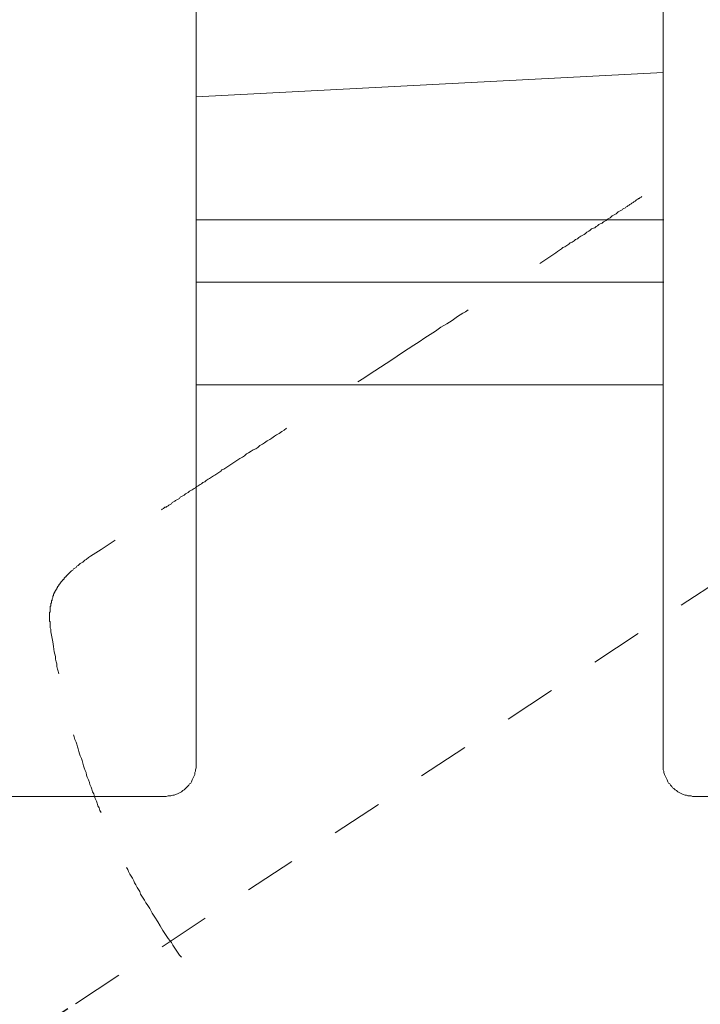
# Model space of a CAD drawing. Units: inches. Extents: x 6.9 to 93, y 222 to 280.3.
# Drawn here: x 38.7 to 43.3, y 248.8 to 255.5 of the extents above; entities that cross this region are included whole.
import ezdxf

# ---------------------------------------------------------------- set-up
doc = ezdxf.new("R2010")
doc.units = ezdxf.units.IN
doc.header["$MEASUREMENT"] = 0
for name, pattern in [('AI-Linetype-28', [0.705556, 0.352778, -0.352778]), ('AI-Linetype-37', [0.705556, 0.352778, -0.352778]), ('AI-Linetype-38', [0.705556, 0.352778, -0.352778]), ('AI-Linetype-41', [0.705556, 0.352778, -0.352778]), ('AI-Linetype-45', [0.705556, 0.352778, -0.352778]), ('AI-Linetype-46', [0.705556, 0.352778, -0.352778])]:
    doc.linetypes.add(name, pattern=pattern)
doc.layers.add('图层 1', color=7, linetype='Continuous')
doc.styles.get("Standard").update_dxf_attribs({"font": 'arial.ttf'})
doc.dimstyles.get("Standard").update_dxf_attribs({"dimtxt": 1, "dimasz": 0.5, "dimexe": 0.18, "dimexo": 0.0625, "dimgap": 0.09, "dimtad": 3, "dimdec": 1, "dimdsep": 46, "dimtxsty": 'Standard', "dimcen": 0.09, "dimadec": 0, "dimazin": 0, "dimtfac": 1, "dimtdec": 1, "dimtofl": 0, "dimtmove": 0, "dimatfit": 3, "dimfxl": 1, "dimtolj": 1, "dimtzin": 0, "dimarcsym": 0})

# ---------------------------------------------------------------- blocks, each defined once
blk = doc.blocks.new('*D7')
at = {"color": 0, "lineweight": -2, "transparency": 16777216}
for p, q in [((39.0402, 248.7979), (37.9797, 248.1003)), ((46.7859, 244.4602), (46.7859, 243.3525))]:
    blk.add_line(p, q, dxfattribs=at)
blk.add_arc((46.7859, 253.8933), 10.3608, 216.10347, 267.2347, dxfattribs=at)
at = {"color": 0, "transparency": 16777216}
for points in [[(38.3464, 247.7408), (38.4834, 247.8357), (38.1301, 248.1992)], [(46.2881, 243.6279), (46.2841, 243.4613), (46.7859, 243.5325)]]:
    blk.add_solid(points, dxfattribs=at)
at = {"layer": 'Defpoints', "color": 0, "transparency": 16777216}
for p in [(46.7859, 258.2311), (48.9677, 255.3286), (39.0924, 248.8322), (40.4394, 245.7039), (46.7859, 244.5227)]:
    blk.add_point(p, dxfattribs=at)
at = {"color": 0, "transparency": 16777216, "insert": (42.1531, 245.3004), "char_height": 1, "attachment_point": 5, "rotation": 331.66909}
blk.add_mtext('\\A1;57°', dxfattribs=at)

msp = doc.modelspace()

# ---------------------------------------------------------------- linework, layer by layer
at = {"layer": '图层 1', "linetype": 'AI-Linetype-28', "lineweight": 9}
msp.add_line((39.0924, 248.8322), (48.9677, 255.3286), dxfattribs=at)
at = {"layer": '图层 1', "linetype": 'AI-Linetype-41', "lineweight": 9}
for p, q in [((42.8551, 254.2665), (42.8642, 254.2708)), ((42.8642, 254.2708), (42.869, 254.2754)), ((42.869, 254.2754), (42.8778, 254.2801)), ((42.8778, 254.2801), (42.8825, 254.2844)), ((42.8825, 254.2844), (42.8913, 254.289)), ((42.8913, 254.289), (42.8959, 254.2937)), ((42.8959, 254.2937), (42.905, 254.298)), ((42.905, 254.298), (42.9095, 254.3027)), ((42.9095, 254.3027), (42.9142, 254.3071)), ((42.9142, 254.3071), (42.9231, 254.312)), ((42.9231, 254.312), (42.9276, 254.3161)), ((42.9276, 254.3161), (42.9323, 254.3161)), ((42.9323, 254.3161), (42.9367, 254.3206)), ((42.9367, 254.3206), (42.9459, 254.3254)), ((42.9459, 254.3254), (42.9503, 254.3299)), ((42.7471, 254.1986), (42.756, 254.2031)), ((42.756, 254.2031), (42.7652, 254.2077)), ((42.7652, 254.2077), (42.7743, 254.2122)), ((42.7743, 254.2122), (42.7831, 254.2213)), ((42.7831, 254.2213), (42.7877, 254.2258)), ((42.7877, 254.2258), (42.7969, 254.2303)), ((42.7969, 254.2303), (42.8057, 254.2348)), ((42.8057, 254.2348), (42.8148, 254.2394)), ((42.8148, 254.2394), (42.8191, 254.2439)), ((42.8191, 254.2439), (42.8282, 254.2484)), ((42.8282, 254.2484), (42.8374, 254.253)), ((42.8374, 254.253), (42.8417, 254.2575)), ((42.8417, 254.2575), (42.8508, 254.262)), ((42.8508, 254.262), (42.8551, 254.2665)), ((42.6474, 254.1307), (42.6565, 254.1399)), ((42.6565, 254.1399), (42.6658, 254.1443)), ((42.6658, 254.1443), (42.679, 254.149)), ((42.679, 254.149), (42.6882, 254.1581)), ((42.6882, 254.1581), (42.6971, 254.1624)), ((42.6971, 254.1624), (42.7064, 254.1669)), ((42.7064, 254.1669), (42.7154, 254.176)), ((42.7154, 254.176), (42.7245, 254.1807)), ((42.7245, 254.1807), (42.7335, 254.1852)), ((42.7335, 254.1852), (42.7426, 254.1943)), ((42.7426, 254.1943), (42.7471, 254.1986)), ((42.5437, 254.063), (42.5573, 254.0718)), ((42.5573, 254.0718), (42.5664, 254.0767)), ((42.5664, 254.0767), (42.5754, 254.0856)), ((42.5754, 254.0856), (42.5888, 254.0946)), ((42.5888, 254.0946), (42.5979, 254.0994)), ((42.5979, 254.0994), (42.607, 254.1083)), ((42.607, 254.1083), (42.6205, 254.113)), ((42.6205, 254.113), (42.6296, 254.1173)), ((42.6296, 254.1173), (42.6387, 254.1263)), ((42.6387, 254.1263), (42.6474, 254.1307)), ((42.4396, 253.9952), (42.4531, 254.0043)), ((42.4531, 254.0043), (42.4624, 254.0134)), ((42.4624, 254.0134), (42.4756, 254.0179)), ((42.4756, 254.0179), (42.4894, 254.0269)), ((42.4894, 254.0269), (42.4985, 254.036)), ((42.4985, 254.036), (42.512, 254.0405)), ((42.512, 254.0405), (42.5211, 254.0496)), ((42.5211, 254.0496), (42.5347, 254.0584)), ((42.5347, 254.0584), (42.5437, 254.063)), ((42.3357, 253.9277), (42.3494, 253.9364)), ((42.3494, 253.9364), (42.363, 253.9456)), ((42.363, 253.9456), (42.3764, 253.9545)), ((42.3764, 253.9545), (42.39, 253.9638)), ((42.39, 253.9638), (42.4034, 253.9726)), ((42.4034, 253.9726), (42.4126, 253.9817)), ((42.4126, 253.9817), (42.4262, 253.986)), ((42.4262, 253.986), (42.4396, 253.9952)), ((42.2544, 253.8734), (42.2679, 253.8823)), ((42.2679, 253.8823), (42.2815, 253.8915)), ((42.2815, 253.8915), (42.2951, 253.9003)), ((42.2951, 253.9003), (42.3085, 253.9094)), ((42.3085, 253.9094), (42.3225, 253.9185)), ((42.3225, 253.9185), (42.3357, 253.9277)), ((41.6943, 253.5118), (41.7304, 253.5342)), ((41.7304, 253.5342), (41.7482, 253.5432)), ((41.7482, 253.5432), (41.7666, 253.5568)), ((41.6217, 253.4619), (41.6581, 253.4844)), ((41.6581, 253.4844), (41.6943, 253.5118)), ((41.5089, 253.3895), (41.5451, 253.4121)), ((41.5451, 253.4121), (41.5813, 253.4393)), ((41.5813, 253.4393), (41.6217, 253.4619)), ((41.3961, 253.3175), (41.4321, 253.3397)), ((41.4321, 253.3397), (41.4727, 253.3671)), ((41.4727, 253.3671), (41.5089, 253.3895)), ((41.2471, 253.2178), (41.3191, 253.2677)), ((41.3191, 253.2677), (41.3961, 253.3175)), ((41.1701, 253.168), (41.2471, 253.2178)), ((41.0934, 253.1184), (41.1701, 253.168)), ((41.0164, 253.0686), (41.0573, 253.0914)), ((41.0573, 253.0914), (41.0934, 253.1184)), ((40.4788, 252.716), (40.4971, 252.7296)), ((40.4971, 252.7296), (40.5148, 252.7388)), ((40.5148, 252.7388), (40.5286, 252.7522)), ((40.3794, 252.653), (40.3977, 252.6664)), ((40.3977, 252.6664), (40.4156, 252.6755)), ((40.4156, 252.6755), (40.4292, 252.6847)), ((40.4292, 252.6847), (40.4473, 252.6981)), ((40.4473, 252.6981), (40.4609, 252.7071)), ((40.4609, 252.7071), (40.4788, 252.716)), ((40.2709, 252.5849), (40.2892, 252.5942)), ((40.2892, 252.5942), (40.3026, 252.6034)), ((40.3026, 252.6034), (40.3207, 252.6123)), ((40.3207, 252.6123), (40.334, 252.6211)), ((40.334, 252.6211), (40.3479, 252.6347)), ((40.3479, 252.6347), (40.3657, 252.6437)), ((40.3657, 252.6437), (40.3794, 252.653)), ((40.1715, 252.5172), (40.1851, 252.5264)), ((40.1851, 252.5264), (40.1989, 252.5353)), ((40.1989, 252.5353), (40.2125, 252.5443)), ((40.2125, 252.5443), (40.2303, 252.5536)), ((40.2303, 252.5536), (40.2439, 252.5625)), ((40.2439, 252.5625), (40.2573, 252.5761)), ((40.2573, 252.5761), (40.2709, 252.5849)), ((40.0677, 252.4494), (40.0813, 252.4587)), ((40.0813, 252.4587), (40.0901, 252.4676)), ((40.0901, 252.4676), (40.1038, 252.4719)), ((40.1038, 252.4719), (40.1173, 252.4811)), ((40.1173, 252.4811), (40.1309, 252.49)), ((40.1309, 252.49), (40.1445, 252.4991)), ((40.1445, 252.4991), (40.1579, 252.5081)), ((40.1579, 252.5081), (40.1715, 252.5172)), ((39.9729, 252.3863), (39.9819, 252.3954)), ((39.9819, 252.3954), (39.9955, 252.4042)), ((39.9955, 252.4042), (40.0043, 252.4089)), ((40.0043, 252.4089), (40.0177, 252.4177)), ((40.0177, 252.4177), (40.0317, 252.427)), ((40.0317, 252.427), (40.0408, 252.4313)), ((40.0408, 252.4313), (40.0542, 252.4404)), ((40.0542, 252.4404), (40.0677, 252.4494)), ((39.8687, 252.3228), (39.8777, 252.3276)), ((39.8777, 252.3276), (39.8868, 252.3317)), ((39.8868, 252.3317), (39.9004, 252.341)), ((39.9004, 252.341), (39.9094, 252.3455)), ((39.9094, 252.3455), (39.9183, 252.3546)), ((39.9183, 252.3546), (39.9275, 252.3589)), ((39.9275, 252.3589), (39.9411, 252.3681)), ((39.9411, 252.3681), (39.95, 252.3724)), ((39.95, 252.3724), (39.9591, 252.3817)), ((39.9591, 252.3817), (39.9729, 252.3863)), ((39.7695, 252.2549), (39.7738, 252.2595)), ((39.7738, 252.2595), (39.7829, 252.2642)), ((39.7829, 252.2642), (39.7921, 252.2685)), ((39.7921, 252.2685), (39.8012, 252.273)), ((39.8012, 252.273), (39.8055, 252.2821)), ((39.8055, 252.2821), (39.8146, 252.2866)), ((39.8146, 252.2866), (39.8238, 252.2912)), ((39.8238, 252.2912), (39.8325, 252.2957)), ((39.8325, 252.2957), (39.8415, 252.3047)), ((39.8415, 252.3047), (39.8508, 252.3093)), ((39.8508, 252.3093), (39.8596, 252.3135)), ((39.8596, 252.3135), (39.8687, 252.3228)), ((39.6792, 252.1963), (39.6835, 252.2008)), ((39.6835, 252.2008), (39.6927, 252.2054)), ((39.6927, 252.2054), (39.6971, 252.2098)), ((39.6971, 252.2098), (39.7016, 252.2142)), ((39.7016, 252.2142), (39.7106, 252.2142)), ((39.7106, 252.2142), (39.7152, 252.2191)), ((39.7152, 252.2191), (39.7244, 252.2234)), ((39.7244, 252.2234), (39.7288, 252.2278)), ((39.7288, 252.2278), (39.7378, 252.2325)), ((39.7378, 252.2325), (39.7468, 252.2368)), ((39.7468, 252.2368), (39.7514, 252.2459)), ((39.7514, 252.2459), (39.7604, 252.2504)), ((39.7604, 252.2504), (39.7695, 252.2549)), ((39.2679, 251.9252), (39.3628, 251.9886))]:
    msp.add_line(p, q, dxfattribs=at)
at = {"layer": '图层 1', "linetype": 'AI-Linetype-45', "lineweight": 9}
msp.add_line((39.2679, 251.9252), (39.1955, 251.8799), dxfattribs=at)
at = {"layer": '图层 1', "lineweight": 9}
msp.add_line((39.2679, 251.9252), (39.2679, 251.9252), dxfattribs=at)
at = {"layer": '图层 1', "linetype": 'AI-Linetype-38', "lineweight": 9}
for p, q in [((39.1551, 251.8527), (39.1642, 251.8575)), ((39.1642, 251.8575), (39.1821, 251.8709)), ((39.1821, 251.8709), (39.1955, 251.8799)), ((39.0736, 251.7851), (39.0781, 251.7939)), ((39.0781, 251.7939), (39.087, 251.7988)), ((39.087, 251.7988), (39.0961, 251.8031)), ((39.0961, 251.8031), (39.1006, 251.8124)), ((39.1006, 251.8124), (39.1098, 251.8165)), ((39.1098, 251.8165), (39.1189, 251.8256)), ((39.1189, 251.8256), (39.1234, 251.8301)), ((39.1234, 251.8301), (39.1325, 251.8348)), ((39.1325, 251.8348), (39.1416, 251.8392)), ((39.1416, 251.8392), (39.1506, 251.8484)), ((39.1506, 251.8484), (39.1551, 251.8527)), ((39.0061, 251.7173), (39.0061, 251.7218)), ((39.0061, 251.7218), (39.0102, 251.7218)), ((39.0102, 251.7218), (39.0147, 251.7264)), ((39.0147, 251.7309), (39.0193, 251.7354)), ((39.0147, 251.7264), (39.0147, 251.7309)), ((39.0193, 251.7354), (39.0238, 251.74)), ((39.0238, 251.74), (39.0286, 251.74)), ((39.0286, 251.7445), (39.0329, 251.7488)), ((39.0286, 251.74), (39.0286, 251.7445)), ((39.0329, 251.7488), (39.0374, 251.7535)), ((39.0374, 251.7535), (39.0421, 251.7578)), ((39.0421, 251.7578), (39.0464, 251.7622)), ((39.0464, 251.7622), (39.0508, 251.7671)), ((39.0508, 251.7671), (39.0555, 251.7714)), ((39.0555, 251.7714), (39.0646, 251.7807)), ((39.0646, 251.7807), (39.0736, 251.7851)), ((38.9608, 251.6539), (38.9652, 251.6584)), ((38.9608, 251.6492), (38.9608, 251.6539)), ((38.9652, 251.663), (38.9699, 251.6675)), ((38.9652, 251.6584), (38.9652, 251.663)), ((38.9699, 251.672), (38.9744, 251.6765)), ((38.9699, 251.6675), (38.9699, 251.672)), ((38.9744, 251.6765), (38.9788, 251.6809)), ((38.9788, 251.6856), (38.9833, 251.6901)), ((38.9788, 251.6809), (38.9788, 251.6856)), ((38.9833, 251.6901), (38.9878, 251.6947)), ((38.9878, 251.6947), (38.9878, 251.6992)), ((38.9878, 251.6992), (38.9925, 251.6992)), ((38.9925, 251.7038), (38.9968, 251.7083)), ((38.9925, 251.6992), (38.9925, 251.7038)), ((38.9968, 251.7083), (39.0012, 251.7126)), ((39.0012, 251.7126), (39.0061, 251.7173)), ((38.9339, 251.5905), (38.9384, 251.5996)), ((38.9339, 251.5862), (38.9339, 251.5905)), ((38.9339, 251.5814), (38.9339, 251.5862)), ((38.9384, 251.6088), (38.9425, 251.6132)), ((38.9384, 251.6041), (38.9384, 251.6088)), ((38.9384, 251.5996), (38.9384, 251.6041)), ((38.9425, 251.6222), (38.9473, 251.6267)), ((38.9425, 251.6175), (38.9425, 251.6222)), ((38.9425, 251.6132), (38.9425, 251.6175)), ((38.9473, 251.6312), (38.9518, 251.6358)), ((38.9473, 251.6267), (38.9473, 251.6312)), ((38.9518, 251.6403), (38.9563, 251.6448)), ((38.9518, 251.6358), (38.9518, 251.6403)), ((38.9563, 251.6448), (38.9563, 251.6492)), ((38.9563, 251.6492), (38.9608, 251.6492)), ((38.9203, 251.5366), (38.9248, 251.5409)), ((38.9203, 251.5318), (38.9203, 251.5366)), ((38.9203, 251.5275), (38.9203, 251.5318)), ((38.9203, 251.5226), (38.9203, 251.5275)), ((38.9203, 251.5137), (38.9203, 251.5226)), ((38.9248, 251.5588), (38.9292, 251.5635)), ((38.9248, 251.5545), (38.9248, 251.5588)), ((38.9248, 251.55), (38.9248, 251.5545)), ((38.9248, 251.5452), (38.9248, 251.55)), ((38.9248, 251.5409), (38.9248, 251.5452)), ((38.9292, 251.5771), (38.9339, 251.5814)), ((38.9292, 251.5724), (38.9292, 251.5771)), ((38.9292, 251.5679), (38.9292, 251.5724)), ((38.9292, 251.5635), (38.9292, 251.5679)), ((38.9156, 251.4958), (38.9203, 251.5002)), ((38.9156, 251.4913), (38.9156, 251.4958)), ((38.9156, 251.4865), (38.9156, 251.4913)), ((38.9156, 251.4823), (38.9156, 251.4865)), ((38.9156, 251.4777), (38.9156, 251.4823)), ((38.9156, 251.4732), (38.9156, 251.4777)), ((38.9156, 251.4687), (38.9156, 251.4732)), ((38.9156, 251.4642), (38.9156, 251.4687)), ((38.9156, 251.4549), (38.9156, 251.4642)), ((38.9156, 251.4505), (38.9156, 251.4549)), ((38.9203, 251.5094), (38.9203, 251.5137)), ((38.9203, 251.5049), (38.9203, 251.5094)), ((38.9203, 251.5002), (38.9203, 251.5049)), ((38.9156, 251.446), (38.9156, 251.4505)), ((38.9156, 251.4415), (38.9156, 251.446)), ((38.9156, 251.437), (38.9156, 251.4415)), ((38.9203, 251.4325), (38.9156, 251.437)), ((38.9203, 251.4281), (38.9203, 251.4325)), ((38.9203, 251.4232), (38.9203, 251.4281)), ((38.9203, 251.4143), (38.9203, 251.4232)), ((38.9203, 251.4053), (38.9203, 251.4143)), ((38.9203, 251.3919), (38.9203, 251.4053)), ((38.9248, 251.3828), (38.9203, 251.3919)), ((38.9248, 251.3647), (38.9248, 251.3828))]:
    msp.add_line(p, q, dxfattribs=at)
at = {"layer": '图层 1', "linetype": 'AI-Linetype-37', "lineweight": 9}
for p, q in [((38.9384, 251.2972), (38.9248, 251.3647)), ((38.9425, 251.2655), (38.9384, 251.2972)), ((38.9473, 251.2291), (38.9425, 251.2655)), ((38.9563, 251.1972), (38.9473, 251.2291)), ((38.9563, 251.1795), (38.9563, 251.1972)), ((38.9608, 251.1612), (38.9563, 251.1795)), ((38.9652, 251.1476), (38.9608, 251.1612)), ((38.9652, 251.1297), (38.9652, 251.1476)), ((38.9699, 251.1115), (38.9652, 251.1297)), ((38.9744, 251.098), (38.9699, 251.1115)), ((38.9788, 251.0798), (38.9744, 251.098)), ((39.0825, 250.6507), (39.0781, 250.6641)), ((39.087, 250.6326), (39.0825, 250.6507)), ((39.0961, 250.6145), (39.087, 250.6326)), ((39.1006, 250.6009), (39.0961, 250.6145)), ((39.1053, 250.5826), (39.1006, 250.6009)), ((39.1098, 250.5692), (39.1053, 250.5826)), ((39.1142, 250.5509), (39.1098, 250.5692)), ((39.1189, 250.5332), (39.1142, 250.5509)), ((39.1234, 250.5196), (39.1189, 250.5332)), ((39.1325, 250.5015), (39.1234, 250.5196)), ((39.1368, 250.4879), (39.1325, 250.5015)), ((39.1416, 250.4696), (39.1368, 250.4879)), ((39.1459, 250.4517), (39.1416, 250.4696)), ((39.1506, 250.4383), (39.1459, 250.4517)), ((39.1594, 250.42), (39.1506, 250.4383)), ((39.1642, 250.4064), (39.1594, 250.42)), ((39.1685, 250.3885), (39.1642, 250.4064)), ((39.173, 250.3749), (39.1685, 250.3885)), ((39.1821, 250.3566), (39.173, 250.3749)), ((39.1868, 250.3386), (39.1821, 250.3566)), ((39.1911, 250.3249), (39.1868, 250.3386)), ((39.2002, 250.307), (39.1911, 250.3249)), ((39.2047, 250.2936), (39.2002, 250.307)), ((39.2091, 250.2753), (39.2047, 250.2936)), ((39.2181, 250.2619), (39.2091, 250.2753)), ((39.2226, 250.2438), (39.2181, 250.2619)), ((39.2272, 250.2302), (39.2226, 250.2438)), ((39.2362, 250.2121), (39.2272, 250.2302)), ((39.2408, 250.1985), (39.2362, 250.2121)), ((39.2453, 250.1804), (39.2408, 250.1985)), ((39.2543, 250.167), (39.2453, 250.1804)), ((39.2588, 250.1489), (39.2543, 250.167)), ((39.2679, 250.1351), (39.2588, 250.1489)), ((39.4488, 249.7467), (39.4396, 249.7601)), ((39.4532, 249.7331), (39.4488, 249.7467)), ((39.4622, 249.7148), (39.4532, 249.7331)), ((39.4713, 249.7014), (39.4622, 249.7148)), ((39.4801, 249.6876), (39.4713, 249.7014)), ((39.4892, 249.6695), (39.4801, 249.6876)), ((39.4939, 249.6559), (39.4892, 249.6695)), ((39.5027, 249.6425), (39.4939, 249.6559)), ((39.5118, 249.6246), (39.5027, 249.6425)), ((39.5209, 249.6111), (39.5118, 249.6246)), ((39.5299, 249.5973), (39.5209, 249.6111)), ((39.5345, 249.5793), (39.5299, 249.5973)), ((39.5435, 249.5658), (39.5345, 249.5793)), ((39.5526, 249.5522), (39.5435, 249.5658)), ((39.5618, 249.5386), (39.5526, 249.5522)), ((39.5707, 249.5205), (39.5618, 249.5386)), ((39.5798, 249.5071), (39.5707, 249.5205)), ((39.5888, 249.4933), (39.5798, 249.5071)), ((39.5979, 249.4799), (39.5888, 249.4933)), ((39.6069, 249.4616), (39.5979, 249.4799)), ((39.6157, 249.4482), (39.6069, 249.4616)), ((39.6339, 249.4211), (39.6157, 249.4482)), ((39.6522, 249.3894), (39.6339, 249.4211)), ((39.6699, 249.3624), (39.6522, 249.3894)), ((39.688, 249.331), (39.6699, 249.3624))]:
    msp.add_line(p, q, dxfattribs=at)
at = {"layer": '图层 1', "linetype": 'AI-Linetype-46', "lineweight": 9}
for p, q in [((39.688, 249.331), (39.7061, 249.3036)), ((39.7061, 249.3036), (39.7244, 249.2763)), ((39.7244, 249.2763), (39.7468, 249.2492)), ((39.7468, 249.2492), (39.7559, 249.2311)), ((39.7559, 249.2311), (39.765, 249.2177)), ((39.765, 249.2177), (39.7738, 249.2043)), ((39.7738, 249.2043), (39.7829, 249.1908)), ((39.7829, 249.1908), (39.7921, 249.177)), ((39.7921, 249.177), (39.8012, 249.1636)), ((39.8012, 249.1636), (39.8146, 249.15))]:
    msp.add_line(p, q, dxfattribs=at)
at = {"layer": '图层 1', "lineweight": 9}
for points in [[(39.9138, 257.4621), (39.9138, 250.4562)], [(43.0947, 250.4562), (43.0947, 257.4621)], [(39.9138, 255.0079), (43.0947, 255.1749)], [(39.9138, 254.1716), (43.0992, 254.1716)], [(42.6835, 254.1535), (42.679, 254.1535)], [(43.0992, 253.7466), (39.9138, 253.7466)], [(43.0947, 253.0462), (39.9138, 253.0462)], [(39.7016, 250.2438), (39.7106, 250.2438), (39.7244, 250.2483), (39.7333, 250.2483), (39.7423, 250.2483), (39.7559, 250.2526), (39.765, 250.2526), (39.7738, 250.2574), (39.7876, 250.2619), (39.7965, 250.2662), (39.8055, 250.2709), (39.8146, 250.2753), (39.8238, 250.2843), (39.8325, 250.2888), (39.8415, 250.2979), (39.846, 250.3027), (39.8551, 250.3113), (39.8642, 250.3205), (39.8687, 250.3296), (39.8777, 250.3341), (39.8825, 250.343), (39.8868, 250.3566), (39.8913, 250.3659), (39.8959, 250.3749), (39.9004, 250.3839), (39.9049, 250.393), (39.9049, 250.4064), (39.9094, 250.4156), (39.9094, 250.4247), (39.9138, 250.4383), (39.9138, 250.4472), (39.9138, 250.4562)], [(43.0947, 250.4562), (43.0947, 250.4472), (43.0947, 250.4383), (43.0947, 250.4247), (43.0992, 250.4156), (43.0992, 250.4064), (43.1038, 250.393), (43.1083, 250.3839), (43.113, 250.3749), (43.1174, 250.3659), (43.1219, 250.3566), (43.1266, 250.343), (43.131, 250.3341), (43.1402, 250.3296), (43.1447, 250.3205), (43.1538, 250.3113), (43.1583, 250.3027), (43.1672, 250.2979), (43.1763, 250.2888), (43.1855, 250.2843), (43.1943, 250.2753), (43.2032, 250.2709), (43.2125, 250.2662), (43.2213, 250.2619), (43.2304, 250.2574), (43.2439, 250.2526), (43.253, 250.2526), (43.2621, 250.2483), (43.2756, 250.2483), (43.2847, 250.2483), (43.2937, 250.2438), (43.3071, 250.2438)], [(39.7016, 250.2438), (32.7031, 250.2438)], [(50.3015, 250.2438), (43.3071, 250.2438)]]:
    msp.add_lwpolyline(points, dxfattribs=at)

# ---------------------------------------------------------------- dimensions: what is measured, and where the dimension line sits
dim = msp.add_angular_dim_2l(base=(40.4394, 245.7039), line1=((46.7859, 244.5227), (46.7859, 258.2311)), line2=((39.0924, 248.8322), (48.9677, 255.3286)), dimstyle='Standard')
dim.commit()
dim.dimension.update_dxf_attribs({"geometry": '*D7', "text_midpoint": (42.1531, 245.3004)})

doc.saveas('drawing.dxf')
